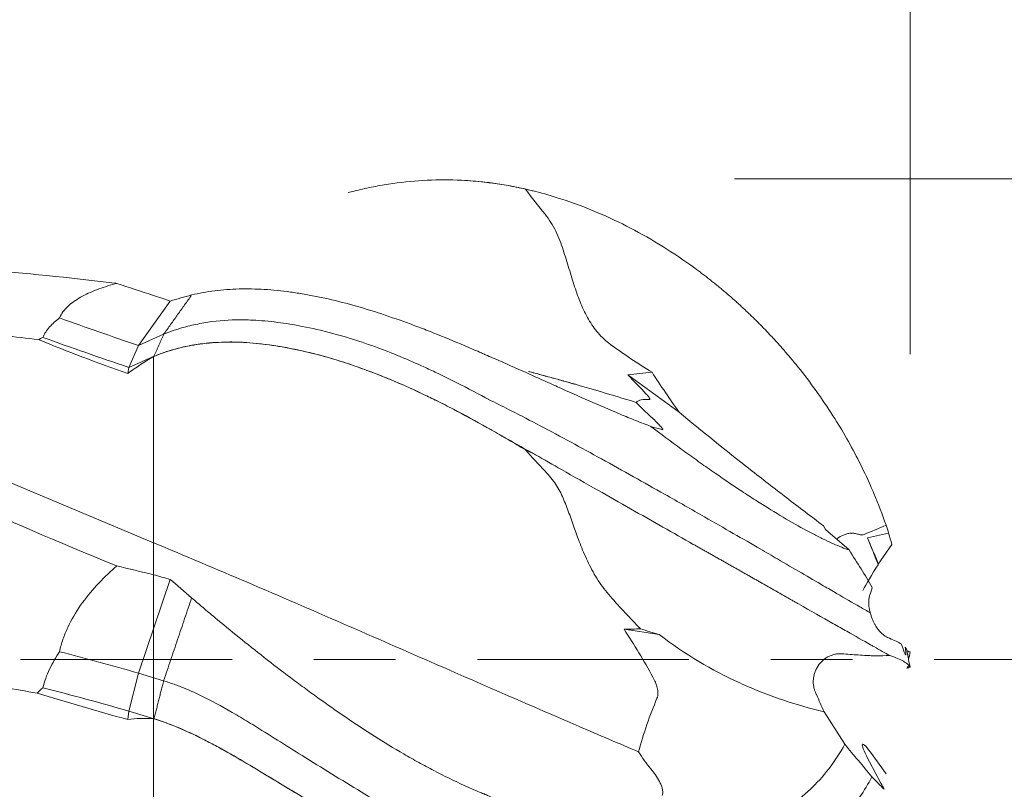
# Model space of a CAD drawing. Units: millimetres. Extents: x -48 to 62, y -43 to 36.
# Drawn here: x 39 to 44, y -1 to 3 of the extents above; entities that cross this region are included whole.
import ezdxf

# ---------------------------------------------------------------- set-up
doc = ezdxf.new("R2010")
doc.units = ezdxf.units.MM
doc.linetypes.add('CENTER', pattern=[47.5, 22, -8.5, 8.5, -8.5])
for name, color, linetype in [('1', 4, 'Continuous'), ('2', 7, 'Continuous'), ('SK2', 7, 'Continuous'), ('SK4', 2, 'CENTER')]:
    doc.layers.add(name, color=color, linetype=linetype)
doc.styles.add('iso_b_vert', font='simplex.shx')
doc.dimstyles.get("Standard").update_dxf_attribs({"dimtxt": 0.18, "dimasz": 0.18, "dimexe": 0.18, "dimexo": 0.0625, "dimgap": 0.09, "dimtad": 1, "dimzin": 0, "dimdsep": 52, "dimtxsty": 'Standard', "dimcen": 0.09, "dimadec": 0, "dimazin": 0, "dimtfac": 1, "dimtdec": 4, "dimtofl": 0, "dimtmove": 0, "dimatfit": 3, "dimfxl": 1, "dimtolj": 1, "dimtzin": 0, "dimarcsym": 0})

# ---------------------------------------------------------------- blocks, each defined once
blk = doc.blocks.new('_U0')
at = {"layer": '2', "lineweight": 13}
for p, q in [((26.5, 3.635339), (26.5, 12.85)), ((44, 1.5875), (44, 12.85)), ((44, 10.85), (26.5, 10.85))]:
    blk.add_line(p, q, dxfattribs=at)
at = {"layer": '2', "lineweight": 18}
for points in [[(26.5, 10.85), (29.999998, 11.310784), (30.000002, 10.389216)], [(44, 10.85), (40.500002, 10.389216), (40.499998, 11.310784)]]:
    blk.add_solid(points, dxfattribs=at)
at = {"layer": '2', "lineweight": 18, "insert": (31.142572, 11.735114), "char_height": 3, "attachment_point": 7, "line_spacing_factor": 1.084337, "style": 'iso_b_vert'}
blk.add_mtext('\\W0.6864;17.50', dxfattribs=at)
blk = doc.blocks.new('_U1')
at = {"layer": '2', "lineweight": 13}
for p, q in [((13.960764, 4.5875), (13.960764, 22.85)), ((44, 1.5875), (44, 22.85)), ((44, 20.85), (13.960764, 20.85))]:
    blk.add_line(p, q, dxfattribs=at)
at = {"layer": '2', "lineweight": 18}
for points in [[(13.960764, 20.85), (17.460762, 21.310784), (17.460765, 20.389216)], [(44, 20.85), (40.500002, 20.389216), (40.499998, 21.310784)]]:
    blk.add_solid(points, dxfattribs=at)
at = {"layer": '2', "lineweight": 18, "insert": (27.347554, 21.735114), "char_height": 3, "attachment_point": 7, "line_spacing_factor": 1.084337, "style": 'iso_b_vert'}
blk.add_mtext('\\W0.6740;30', dxfattribs=at)
blk = doc.blocks.new('_U2')
at = {"layer": 'SK2', "lineweight": 13}
for p, q in [((-36, 1.5875), (-36, 32.85)), ((44, 1.5875), (44, 32.85)), ((44, 30.85), (-36, 30.85))]:
    blk.add_line(p, q, dxfattribs=at)
at = {"layer": 'SK2', "lineweight": 18}
for points in [[(-36, 30.85), (-32.500002, 31.310784), (-32.499998, 30.389216)], [(44, 30.85), (40.500002, 30.389216), (40.499998, 31.310784)]]:
    blk.add_solid(points, dxfattribs=at)
at = {"layer": 'SK2', "lineweight": 18, "insert": (2.367172, 31.735114), "char_height": 3, "attachment_point": 7, "line_spacing_factor": 1.084337, "style": 'iso_b_vert'}
blk.add_mtext('\\W0.6740;80', dxfattribs=at)
blk = doc.blocks.new('_U4')
at = {"layer": 'SK2', "lineweight": 13}
for p, q in [((40.066, 0.460339), (40.066, -13.5)), ((44, -1.5875), (44, -13.5)), ((32.566, -11.5), (61.040913, -11.5))]:
    blk.add_line(p, q, dxfattribs=at)
at = {"layer": 'SK2', "lineweight": 18}
for points in [[(40.066, -11.5), (36.566002, -11.960784), (36.565998, -11.039216)], [(44, -11.5), (47.499998, -11.039216), (47.500002, -11.960784)]]:
    blk.add_solid(points, dxfattribs=at)
at = {"layer": 'SK2', "lineweight": 18, "insert": (54.159, -10.614886), "char_height": 3, "attachment_point": 7, "line_spacing_factor": 1.084337, "style": 'iso_b_vert'}
blk.add_mtext('\\W0.7346;3.93', dxfattribs=at)

msp = doc.modelspace()

# ---------------------------------------------------------------- linework, layer by layer
at = {"layer": '1', "lineweight": 18}
for p, q in [((39.988, 1.6327), (40.1526, 1.864)), ((40.119, 1.691), (39.988, 1.6327)), ((39.938, 1.5184), (39.988, 1.6327)), ((40.069, 1.5767), (39.938, 1.5184)), ((40.066, 0.8382), (40.066, 1.5749)), ((39.9326, 1.4879), (39.938, 1.5184)), ((42.7994, 1.2854), (42.5322, 1.4806)), ((38.426, 1.2951), (40.066, 0.6074)), ((40.066, 0.7682), (40.066, 0.8382)), ((40.066, 0.6074), (40.066, 0.7682)), ((43.5603, 0.6755), (43.5498, 0.6949)), ((43.5603, 0.6755), (43.6825, 0.5698)), ((43.7783, 0.6329), (43.8881, 0.6567)), ((40.066, 0.5502), (40.066, 0.6074)), ((43.9049, 0.5989), (43.8345, 0.4966)), ((40.066, 0.4642), (40.066, 0.5502)), ((40.066, 0.4642), (40.066, 0.441)), ((39.988, -0.0707), (40.1526, 0.4166)), ((42.6956, 0.1298), (42.5125, 0.157)), ((43.9861, 0.0426), (43.9922, 0.0428)), ((43.9916, 0.0003), (43.9921, 0)), ((43.9996, 0.04), (43.9917, 0.04)), ((43.9838, -0.0428), (43.9831, -0.047)), ((43.9838, -0.0428), (43.9923, -0.0431)), ((43.9839, -0.0388), (43.9985, -0.0387)), ((43.9995, -0.0396), (43.9917, -0.0396)), ((39.938, -0.2684), (39.988, -0.0707)), ((40.119, -0.1106), (39.988, -0.0707)), ((39.9324, -0.3123), (39.938, -0.2684)), ((40.069, -0.3083), (39.938, -0.2684)), ((43.5524, -0.2721), (43.6604, -0.4408)), ((40.066, -0.7616), (40.066, -0.3081)), ((43.793, -0.4813), (43.8752, -0.5948)), ((43.8479, -0.6427), (43.7887, -0.5327))]:
    msp.add_line(p, q, dxfattribs=at)
for centre, major_axis, ratio, start_param, end_param in [((43.9604, 0), (6.3741, -1.767), 0.162441, 2.312596, 2.61155), ((39.5482, 3.568), (-7.9805, 2.9704), 0.196578, 1.647521, 1.69883), ((39.4955, 3.4265), (-7.8548, 2.9236), 0.196578, 1.643168, 1.700047), ((43.9604, 0), (6.3759, -1.8729), 0.129963, -2.592261, -2.229438), ((43.8252, 0.4549), (0.0801, 0.1259), 0.08864, 1.323394, 2.49448), ((39.5482, -6.1721), (-7.5148, 4.0049), 0.686407, -1.275104, -1.223795), ((39.4955, -6.2709), (-7.3965, 3.9418), 0.686407, -1.276321, -1.219442), ((43.8276, -0.5664), (0.0751, -0.1266), 0.117396, 2.236129, -1.909028)]:
    msp.add_ellipse(centre, major_axis=major_axis, ratio=ratio, start_param=start_param, end_param=end_param, dxfattribs=at)
for points, knots in [([(41.0778, 2.4281), (41.0883, 2.4308), (41.0987, 2.4335), (41.1388, 2.4434), (41.1685, 2.4501), (41.2282, 2.462), (41.2582, 2.4674), (41.4078, 2.4903), (41.5263, 2.4973), (41.7038, 2.491), (41.763, 2.486), (41.8518, 2.4744), (41.8815, 2.4697), (41.9408, 2.459), (41.9705, 2.453), (42, 2.4462)], [0, 0, 0, 0, 0.03412, 0.03412, 0.130708, 0.130708, 0.227296, 0.227296, 0.613648, 0.613648, 0.806824, 0.806824, 0.903412, 0.903412, 1, 1, 1, 1]), ([(41.6853, 2.4912), (41.7236, 2.489), (41.7653, 2.4853), (41.8079, 2.4801), (41.8131, 2.4794), (41.8151, 2.4792), (41.8203, 2.4785), (41.8563, 2.4738), (41.9272, 2.4624), (41.9942, 2.448), (42.0295, 2.4395)], [0, 0, 0, 0, 0.316872, 0.345878, 0.354987, 0.360349, 0.362384, 0.401735, 0.687032, 1, 1, 1, 1]), ([(42.1819, 2.3964), (42.2465, 2.3756), (42.4239, 2.3094), (42.6597, 2.1871), (42.8256, 2.0751), (42.8801, 2.0352)], [0, 0, 0, 0, 0.279093, 0.759643, 1, 1, 1, 1]), ([(42.4417, 1.6389), (42.4179, 1.6566), (42.3969, 1.6763), (42.3688, 1.7089), (42.3599, 1.7203), (42.3432, 1.744), (42.3353, 1.7564), (42.313, 1.7948), (42.3, 1.8218), (42.2764, 1.8784), (42.2658, 1.9079), (42.2506, 1.9538), (42.2457, 1.9693), (42.2359, 2.0009), (42.2311, 2.0169), (42.2165, 2.0652), (42.2067, 2.0979), (42.1905, 2.1468), (42.1848, 2.1631), (42.1724, 2.1953), (42.1657, 2.2113), (42.1506, 2.2426), (42.1422, 2.2578), (42.1233, 2.2873), (42.1129, 2.3014), (42.1018, 2.315)], [0, 0, 0, 0, 0.125, 0.125, 0.1875, 0.1875, 0.25, 0.25, 0.375, 0.375, 0.5, 0.5, 0.5625, 0.5625, 0.625, 0.625, 0.75, 0.75, 0.8125, 0.8125, 0.875, 0.875, 0.9375, 0.9375, 1, 1, 1, 1]), ([(42.8801, 2.0352), (42.8866, 2.0305), (42.8997, 2.0209), (42.9192, 2.0062), (42.9387, 1.9912), (42.9582, 1.976), (42.9778, 1.9605), (42.9973, 1.9446), (43.0169, 1.9285), (43.0364, 1.9121), (43.0559, 1.8954), (43.0754, 1.8784), (43.0949, 1.8611), (43.1143, 1.8436), (43.1337, 1.8257), (43.1531, 1.8075), (43.1724, 1.789), (43.1916, 1.7703), (43.2108, 1.7512), (43.2299, 1.7319), (43.2489, 1.7123), (43.2679, 1.6923), (43.2867, 1.6721), (43.3055, 1.6516), (43.3241, 1.6308), (43.3427, 1.6097), (43.3611, 1.5884), (43.3794, 1.5668), (43.3976, 1.5449), (43.4095, 1.5301), (43.4155, 1.5227)], [0, 0, 0, 0, 0.03297, 0.066155, 0.099555, 0.133169, 0.166996, 0.201034, 0.235281, 0.269738, 0.304401, 0.339269, 0.374341, 0.409615, 0.44509, 0.480764, 0.516634, 0.552701, 0.588961, 0.625413, 0.662055, 0.698886, 0.735903, 0.773104, 0.810484, 0.848041, 0.885772, 0.923676, 0.961752, 1, 1, 1, 1]), ([(39.8656, 1.9531), (39.8325, 1.9441), (39.8008, 1.934), (39.7409, 1.9112), (39.713, 1.8985), (39.6623, 1.8696), (39.6396, 1.8536), (39.6114, 1.8266), (39.603, 1.8171), (39.5886, 1.7973), (39.5825, 1.787), (39.5777, 1.7761)], [0, 0, 0, 0, 0.25, 0.25, 0.5, 0.5, 0.75, 0.75, 0.875, 0.875, 1, 1, 1, 1]), ([(42.6513, 1.2124), (42.6255, 1.2222), (42.5863, 1.2374), (42.5464, 1.2535), (42.5197, 1.2644), (42.5063, 1.27), (42.4389, 1.298), (42.385, 1.3213), (42.2765, 1.3689), (42.2221, 1.3933), (42.14, 1.4303), (42.1125, 1.4427), (42.0577, 1.4674), (42.0305, 1.4797), (41.9491, 1.5162), (41.8954, 1.5401), (41.8286, 1.5693), (41.8153, 1.5751), (41.7986, 1.5823), (41.7953, 1.5838), (41.7903, 1.5859), (41.7887, 1.5866), (41.7853, 1.5881), (41.7837, 1.5888), (41.7753, 1.5924), (41.7686, 1.5954), (41.7353, 1.6098), (41.7087, 1.6213), (41.6292, 1.655), (41.5763, 1.6768), (41.4973, 1.7082), (41.471, 1.7184), (41.4188, 1.7383), (41.3929, 1.7479), (41.2642, 1.7944), (41.1641, 1.8263), (41.0171, 1.8652), (40.9686, 1.8766), (40.8964, 1.8913), (40.8725, 1.8958), (40.8252, 1.9039), (40.8018, 1.9075), (40.7323, 1.917), (40.6868, 1.9217), (40.5976, 1.9271), (40.5539, 1.9279), (40.4682, 1.9256), (40.4263, 1.9225), (40.3645, 1.9148), (40.3441, 1.9117), (40.3039, 1.9044), (40.2841, 1.9003), (40.2646, 1.8956)], [0, 0, 0, 0, 0.03125, 0.046875, 0.046875, 0.0625, 0.0625, 0.125, 0.125, 0.1875, 0.1875, 0.21875, 0.21875, 0.25, 0.25, 0.3125, 0.3125, 0.328125, 0.328125, 0.332031, 0.332031, 0.333984, 0.333984, 0.335938, 0.335938, 0.34375, 0.34375, 0.375, 0.375, 0.4375, 0.4375, 0.46875, 0.46875, 0.5, 0.5, 0.625, 0.625, 0.6875, 0.6875, 0.71875, 0.71875, 0.75, 0.75, 0.8125, 0.8125, 0.875, 0.875, 0.9375, 0.9375, 0.96875, 0.96875, 1, 1, 1, 1]), ([(39.5777, 1.7761), (39.5584, 1.7617), (39.5411, 1.7461), (39.5114, 1.7125), (39.4992, 1.6943), (39.4903, 1.675)], [0, 0, 0, 0, 0.5, 0.5, 1, 1, 1, 1]), ([(40.119, 1.691), (40.1375, 1.6987), (40.1653, 1.7091), (40.2209, 1.7271), (40.2721, 1.7402), (40.3705, 1.7589), (40.4691, 1.7676), (40.596, 1.7655), (40.7098, 1.7548), (40.8967, 1.7248), (41.0917, 1.6728), (41.2642, 1.6099), (41.3726, 1.5658), (41.4541, 1.5302), (41.544, 1.4884), (41.6512, 1.4362), (41.7404, 1.3895), (41.8017, 1.3561), (41.807, 1.3532), (41.8127, 1.3504), (41.8522, 1.331), (41.9421, 1.2858), (42.1342, 1.1862), (42.405, 1.0387), (42.6907, 0.8782), (42.969, 0.7201), (43.1627, 0.6087), (43.3698, 0.4885), (43.5029, 0.4106), (43.6413, 0.3299), (43.7232, 0.2825), (43.7758, 0.2527), (43.7928, 0.2432)], [0, 0, 0, 0, 0.013671, 0.020577, 0.041539, 0.052132, 0.095001, 0.1166, 0.14899, 0.181299, 0.256373, 0.291986, 0.306224, 0.334655, 0.350684, 0.370788, 0.41165, 0.414884, 0.415338, 0.415509, 0.418848, 0.443055, 0.478863, 0.555439, 0.63787, 0.693244, 0.776701, 0.804603, 0.888309, 0.916084, 0.971133, 1, 1, 1, 1]), ([(37.9892, 1.709), (38.0195, 1.7132), (38.0501, 1.7165), (38.1114, 1.722), (38.1422, 1.7241), (38.2349, 1.7293), (38.2973, 1.7311), (38.4216, 1.7324), (38.4836, 1.732), (38.6077, 1.7295), (38.6697, 1.7275), (38.7936, 1.722), (38.8555, 1.7185), (38.979, 1.7105), (39.0406, 1.7059), (39.2249, 1.6904), (39.3474, 1.678), (39.4693, 1.6636)], [0, 0, 0, 0, 0.0625, 0.0625, 0.125, 0.125, 0.25, 0.25, 0.375, 0.375, 0.5, 0.5, 0.625, 0.625, 0.75, 0.75, 1, 1, 1, 1]), ([(40.0689, 1.5762), (40.1112, 1.5938), (40.1534, 1.6076), (40.2381, 1.6292), (40.2806, 1.637), (40.3448, 1.645), (40.3663, 1.647), (40.4094, 1.6498), (40.4311, 1.6505), (40.496, 1.6512), (40.5393, 1.6493), (40.5829, 1.6455)], [0, 0, 0, 0, 0.25, 0.25, 0.5, 0.5, 0.625, 0.625, 0.75, 0.75, 1, 1, 1, 1]), ([(40.069, 1.5767), (40.0883, 1.5847), (40.1174, 1.5956), (40.1758, 1.6142), (40.2296, 1.6276), (40.3321, 1.6459), (40.4341, 1.6532), (40.5658, 1.6486), (40.685, 1.6353), (40.8785, 1.6002), (41.0783, 1.542), (41.2562, 1.4735), (41.3686, 1.4258), (41.4529, 1.3874), (41.5452, 1.3426), (41.6552, 1.2867), (41.7467, 1.237), (41.8096, 1.2015), (41.8151, 1.1984), (41.8203, 1.1954), (41.8562, 1.175), (41.927, 1.1349), (41.9938, 1.097), (42.0289, 1.0772)], [0, 0, 0, 0, 0.029119, 0.043831, 0.08848, 0.111044, 0.202355, 0.248361, 0.317353, 0.386172, 0.546083, 0.621941, 0.652268, 0.712827, 0.746969, 0.78979, 0.876827, 0.883716, 0.884683, 0.885049, 0.89216, 0.943721, 1, 1, 1, 1]), ([(40.5829, 1.6455), (40.6989, 1.6352), (40.8152, 1.6134), (40.991, 1.5662), (41.0499, 1.548), (41.1388, 1.5173), (41.1685, 1.5065), (41.2282, 1.4839), (41.2582, 1.472), (41.4078, 1.4101), (41.5263, 1.3535), (41.7038, 1.2603), (41.763, 1.2278), (41.8518, 1.1773), (41.8815, 1.1602), (41.9408, 1.1253), (41.9705, 1.1076), (42, 1.0898)], [0, 0, 0, 0, 0.25, 0.25, 0.375, 0.375, 0.4375, 0.4375, 0.5, 0.5, 0.75, 0.75, 0.875, 0.875, 0.9375, 0.9375, 1, 1, 1, 1]), ([(40.066, 1.5749), (40.0436, 1.5617), (40.0213, 1.5479), (39.9768, 1.5189), (39.9546, 1.5037), (39.9326, 1.4879)], [0, 0, 0, 0, 0.5, 0.5, 1, 1, 1, 1]), ([(42.5755, 1.3369), (42.4766, 1.3674), (42.292, 1.4224), (42.1073, 1.4736), (42.0216, 1.4965)], [0, 0, 0, 0, 0.535459, 1, 1, 1, 1]), ([(43.4155, 1.5227), (43.4813, 1.4408), (43.57, 1.3173), (43.6952, 1.1096), (43.7639, 0.9735), (43.8056, 0.8771), (43.8114, 0.8633)], [0, 0, 0, 0, 0.401819, 0.582323, 0.940078, 1, 1, 1, 1]), ([(42.6443, 1.3517), (42.6282, 1.353), (42.6141, 1.3526), (42.5907, 1.3479), (42.5816, 1.3436), (42.5755, 1.3369)], [0, 0, 0, 0, 0.5, 0.5, 1, 1, 1, 1]), ([(42.5755, 1.3369), (42.5864, 1.3255), (42.5985, 1.3134), (42.6242, 1.2885), (42.6378, 1.2756), (42.652, 1.2625)], [0, 0, 0, 0, 0.5, 0.5, 1, 1, 1, 1]), ([(42.6266, 1.3818), (42.6303, 1.3777), (42.6337, 1.3739), (42.6396, 1.3668), (42.6422, 1.3635), (42.6449, 1.3593), (42.6457, 1.358), (42.6467, 1.3557), (42.6471, 1.3548), (42.6473, 1.3524), (42.6464, 1.3516), (42.6443, 1.3517)], [0, 0, 0, 0, 0.25, 0.25, 0.5, 0.5, 0.625, 0.625, 0.75, 0.75, 1, 1, 1, 1]), ([(42.7994, 1.2854), (42.9188, 1.1863), (43.0418, 1.0874), (43.1989, 0.9639), (43.2306, 0.9393), (43.2941, 0.8899), (43.3261, 0.8653), (43.422, 0.7916), (43.4859, 0.7431), (43.5498, 0.6949)], [0, 0, 0, 0, 0.5, 0.5, 0.625, 0.625, 0.75, 0.75, 1, 1, 1, 1]), ([(42.652, 1.2625), (42.6602, 1.2548), (42.6682, 1.2473), (42.6833, 1.2327), (42.6904, 1.2256), (42.6997, 1.2158), (42.7025, 1.2127), (42.7076, 1.2069), (42.7098, 1.2042), (42.7122, 1.2007), (42.7128, 1.1996), (42.7138, 1.1978), (42.714, 1.197), (42.714, 1.1958), (42.7138, 1.1954), (42.7128, 1.1951), (42.712, 1.1951), (42.711, 1.1953)], [0, 0, 0, 0, 0.25, 0.25, 0.5, 0.5, 0.625, 0.625, 0.75, 0.75, 0.8125, 0.8125, 0.875, 0.875, 0.9375, 0.9375, 1, 1, 1, 1]), ([(43.6825, 0.5698), (43.6585, 0.5777), (43.6314, 0.5882), (43.5862, 0.6081), (43.5704, 0.6154), (43.5372, 0.6313), (43.5198, 0.6401), (43.466, 0.6679), (43.4277, 0.6889), (43.3464, 0.7356), (43.3034, 0.7613), (43.2352, 0.8038), (43.2118, 0.8186), (43.1644, 0.8491), (43.1404, 0.8647), (43.0674, 0.9131), (43.0175, 0.947), (42.9407, 1.0005), (42.9148, 1.0188), (42.8755, 1.0469), (42.8623, 1.0563), (42.8359, 1.0754), (42.8228, 1.0849), (42.7568, 1.133), (42.7041, 1.1723), (42.6513, 1.2124)], [0, 0, 0, 0, 0.125, 0.125, 0.1875, 0.1875, 0.25, 0.25, 0.375, 0.375, 0.5, 0.5, 0.5625, 0.5625, 0.625, 0.625, 0.75, 0.75, 0.8125, 0.8125, 0.84375, 0.84375, 0.875, 0.875, 1, 1, 1, 1]), ([(42.4417, 0.3274), (42.4179, 0.3542), (42.3969, 0.3824), (42.3688, 0.4261), (42.3599, 0.4409), (42.3432, 0.4709), (42.3353, 0.4861), (42.313, 0.5317), (42.3, 0.5619), (42.2764, 0.6213), (42.2658, 0.6504), (42.2506, 0.693), (42.2457, 0.707), (42.2359, 0.7347), (42.2311, 0.7483), (42.2165, 0.7884), (42.2067, 0.814), (42.1905, 0.851), (42.1848, 0.8631), (42.1724, 0.8869), (42.1657, 0.8986), (42.1506, 0.9219), (42.1422, 0.9335), (42.1233, 0.9566), (42.1129, 0.9681), (42.1018, 0.9795)], [0, 0, 0, 0, 0.125, 0.125, 0.1875, 0.1875, 0.25, 0.25, 0.375, 0.375, 0.5, 0.5, 0.5625, 0.5625, 0.625, 0.625, 0.75, 0.75, 0.8125, 0.8125, 0.875, 0.875, 0.9375, 0.9375, 1, 1, 1, 1]), ([(42.1875, 0.9873), (42.2503, 0.9517), (42.4258, 0.8522), (42.6571, 0.7211), (42.8206, 0.6285), (42.8727, 0.5989)], [0, 0, 0, 0, 0.276306, 0.766164, 1, 1, 1, 1]), ([(43.6168, 0.6262), (43.6251, 0.6321), (43.6341, 0.6377), (43.6498, 0.6456), (43.6559, 0.6483), (43.6683, 0.6527), (43.6748, 0.6544), (43.688, 0.6566), (43.6948, 0.657), (43.7081, 0.6563), (43.7147, 0.6552), (43.7212, 0.6534)], [0, 0, 0, 0, 0.299778, 0.299778, 0.474833, 0.474833, 0.649889, 0.649889, 0.824944, 0.824944, 1, 1, 1, 1]), ([(43.7606, 0.6501), (43.7575, 0.6488), (43.7541, 0.6485), (43.7474, 0.6484), (43.7441, 0.6487), (43.7342, 0.6501), (43.7276, 0.6517), (43.7212, 0.6534)], [0, 0, 0, 0, 0.25, 0.25, 0.5, 0.5, 1, 1, 1, 1]), ([(42.5883, -0.4802), (42.4852, -0.4365), (42.1361, -0.2874), (41.6232, -0.0633), (40.8856, 0.2595), (40.3938, 0.4711), (40.066, 0.6074)], [0, 0, 0, 0, 0.122681, 0.415121, 0.610081, 1, 1, 1, 1]), ([(42.8727, 0.5989), (42.8787, 0.5956), (42.8907, 0.5888), (42.9087, 0.5786), (42.9267, 0.5684), (42.9448, 0.5583), (42.9628, 0.5481), (42.9808, 0.5379), (42.9989, 0.5277), (43.0169, 0.5175), (43.0349, 0.5073), (43.0529, 0.4971), (43.0709, 0.4869), (43.0889, 0.4768), (43.1068, 0.4666), (43.1248, 0.4565), (43.1426, 0.4463), (43.1605, 0.4362), (43.1782, 0.4262), (43.196, 0.4161), (43.2136, 0.4061), (43.2312, 0.3961), (43.2488, 0.3861), (43.2662, 0.3762), (43.2836, 0.3663), (43.3009, 0.3565), (43.3181, 0.3467), (43.3352, 0.337), (43.3522, 0.3273), (43.3691, 0.3177), (43.3859, 0.3081), (43.4026, 0.2986), (43.4136, 0.2924), (43.4191, 0.2892)], [0, 0, 0, 0, 0.029771, 0.059718, 0.089841, 0.120139, 0.150611, 0.181257, 0.212075, 0.243064, 0.274222, 0.30555, 0.337045, 0.368706, 0.400532, 0.432522, 0.464674, 0.496988, 0.529461, 0.562093, 0.594882, 0.627826, 0.660925, 0.694177, 0.72758, 0.761132, 0.794831, 0.828674, 0.862659, 0.896785, 0.931051, 0.965456, 1, 1, 1, 1]), ([(39.8656, 0.4777), (39.8325, 0.4486), (39.8008, 0.4179), (39.7409, 0.3528), (39.713, 0.3185), (39.6623, 0.2457), (39.6396, 0.2073), (39.6114, 0.1467), (39.603, 0.126), (39.5886, 0.084), (39.5825, 0.0626), (39.5777, 0.0407)], [0, 0, 0, 0, 0.25, 0.25, 0.5, 0.5, 0.75, 0.75, 0.875, 0.875, 1, 1, 1, 1]), ([(42.6513, -0.8421), (42.6255, -0.8467), (42.5863, -0.8521), (42.5464, -0.8554), (42.5197, -0.8571), (42.5063, -0.8577), (42.4389, -0.8596), (42.385, -0.8573), (42.2765, -0.8463), (42.2221, -0.8375), (42.14, -0.8197), (42.1125, -0.813), (42.0577, -0.7983), (42.0305, -0.7903), (41.9491, -0.7645), (41.8954, -0.7449), (41.8286, -0.7178), (41.8153, -0.7122), (41.7986, -0.7051), (41.7953, -0.7037), (41.7903, -0.7015), (41.7887, -0.7008), (41.7853, -0.6994), (41.7837, -0.6987), (41.7753, -0.6953), (41.7686, -0.6926), (41.7353, -0.6787), (41.7087, -0.6671), (41.6292, -0.6309), (41.5763, -0.605), (41.4973, -0.5637), (41.471, -0.5495), (41.4188, -0.5207), (41.3929, -0.506), (41.2642, -0.4313), (41.1641, -0.3673), (41.0171, -0.2672), (40.9686, -0.2331), (40.8964, -0.1812), (40.8725, -0.1638), (40.8252, -0.1289), (40.8018, -0.1115), (40.7323, -0.0592), (40.6868, -0.0243), (40.5976, 0.0453), (40.5539, 0.0801), (40.4682, 0.1495), (40.4263, 0.184), (40.3645, 0.2355), (40.3441, 0.2527), (40.3039, 0.2868), (40.2841, 0.3037), (40.2646, 0.3205)], [0, 0, 0, 0, 0.03125, 0.046875, 0.046875, 0.0625, 0.0625, 0.125, 0.125, 0.1875, 0.1875, 0.21875, 0.21875, 0.25, 0.25, 0.3125, 0.3125, 0.328125, 0.328125, 0.332031, 0.332031, 0.333984, 0.333984, 0.335938, 0.335938, 0.34375, 0.34375, 0.375, 0.375, 0.4375, 0.4375, 0.46875, 0.46875, 0.5, 0.5, 0.625, 0.625, 0.6875, 0.6875, 0.71875, 0.71875, 0.75, 0.75, 0.8125, 0.8125, 0.875, 0.875, 0.9375, 0.9375, 0.96875, 0.96875, 1, 1, 1, 1]), ([(43.7903, 0.3359), (43.7887, 0.3313), (43.7874, 0.3262), (43.7853, 0.3146), (43.7847, 0.3082), (43.7844, 0.2971), (43.7844, 0.2932), (43.7848, 0.2848), (43.7852, 0.2802), (43.7865, 0.2707), (43.7873, 0.2656), (43.7896, 0.2548), (43.791, 0.2491), (43.7928, 0.2432)], [0, 0, 0, 0, 0.25, 0.25, 0.5, 0.5, 0.625, 0.625, 0.75, 0.75, 0.875, 0.875, 1, 1, 1, 1]), ([(43.4191, 0.2892), (43.4835, 0.2527), (43.571, 0.2032), (43.6952, 0.1328), (43.7636, 0.094), (43.8051, 0.0705), (43.8108, 0.0673)], [0, 0, 0, 0, 0.398311, 0.580581, 0.941835, 1, 1, 1, 1]), ([(43.7928, 0.2432), (43.7942, 0.2369), (43.796, 0.2308), (43.7998, 0.219), (43.802, 0.2132), (43.8064, 0.2025), (43.8087, 0.1975), (43.8135, 0.188), (43.8159, 0.1837), (43.8207, 0.1756), (43.8231, 0.1718), (43.8279, 0.1648), (43.8303, 0.1614), (43.8373, 0.1523), (43.8418, 0.1471), (43.8549, 0.1333), (43.8632, 0.1265), (43.8784, 0.1162), (43.8854, 0.1127), (43.8919, 0.1103)], [0, 0, 0, 0, 0.0625, 0.0625, 0.125, 0.125, 0.1875, 0.1875, 0.25, 0.25, 0.3125, 0.3125, 0.375, 0.375, 0.5, 0.5, 0.75, 0.75, 1, 1, 1, 1]), ([(42.5125, 0.157), (42.539, 0.1169), (42.5649, 0.0762), (42.6151, -0.0065), (42.6394, -0.0486), (42.6625, -0.0916)], [0, 0, 0, 0, 0.5, 0.5, 1, 1, 1, 1]), ([(42.6956, 0.1298), (42.8298, 0.0265), (42.9696, -0.0558), (43.1499, -0.1381), (43.1862, -0.1536), (43.2593, -0.1825), (43.296, -0.1959), (43.4059, -0.2332), (43.4791, -0.2543), (43.5524, -0.2721)], [0, 0, 0, 0, 0.5, 0.5, 0.625, 0.625, 0.75, 0.75, 1, 1, 1, 1]), ([(43.966, 0.0483), (43.9684, 0.0417), (43.9706, 0.0358), (43.9736, 0.0292), (43.9745, 0.0274), (43.976, 0.0249), (43.9767, 0.0242), (43.9774, 0.0245), (43.9776, 0.0248), (43.9779, 0.0258), (43.978, 0.0266), (43.978, 0.0285), (43.978, 0.0297), (43.9778, 0.0326), (43.9777, 0.0342), (43.9772, 0.0397), (43.9766, 0.044), (43.9753, 0.0533), (43.9746, 0.0583), (43.9737, 0.0636)], [0, 0, 0, 0, 0.25, 0.25, 0.375, 0.375, 0.5, 0.5, 0.5625, 0.5625, 0.625, 0.625, 0.6875, 0.6875, 0.75, 0.75, 0.875, 0.875, 1, 1, 1, 1]), ([(39.5777, 0.0407), (39.5584, 0.0118), (39.5411, -0.0184), (39.5114, -0.0813), (39.4992, -0.1139), (39.4903, -0.1474)], [0, 0, 0, 0, 0.5, 0.5, 1, 1, 1, 1]), ([(43.51, -0.1767), (43.508, -0.1726), (43.5061, -0.1681), (43.5027, -0.1585), (43.5012, -0.1534), (43.4975, -0.1374), (43.4962, -0.1256), (43.4965, -0.1076), (43.4969, -0.1015), (43.4987, -0.0891), (43.5, -0.0829), (43.5033, -0.0706), (43.5054, -0.0645), (43.5103, -0.0526), (43.5132, -0.0467), (43.5229, -0.0297), (43.5308, -0.0193), (43.5494, -0.0007), (43.5598, 0.0072), (43.577, 0.0167), (43.583, 0.0195), (43.5952, 0.024), (43.6015, 0.0258), (43.6143, 0.0285), (43.6207, 0.0293), (43.6331, 0.03), (43.6392, 0.0299), (43.645, 0.0295)], [0, 0, 0, 0, 0.0625, 0.0625, 0.125, 0.125, 0.25, 0.25, 0.3125, 0.3125, 0.375, 0.375, 0.4375, 0.4375, 0.5, 0.5, 0.625, 0.625, 0.75, 0.75, 0.8125, 0.8125, 0.875, 0.875, 0.9375, 0.9375, 1, 1, 1, 1]), ([(43.8205, 0.0193), (43.8187, 0.0192), (43.8167, 0.0192), (43.8127, 0.0193), (43.8107, 0.0194), (43.8048, 0.0195), (43.8009, 0.0197), (43.7892, 0.0202), (43.7816, 0.0206), (43.7593, 0.0219), (43.7447, 0.0228), (43.7158, 0.0246), (43.7015, 0.0256), (43.6731, 0.0275), (43.6591, 0.0285), (43.645, 0.0295)], [0, 0, 0, 0, 0.03125, 0.03125, 0.0625, 0.0625, 0.125, 0.125, 0.25, 0.25, 0.5, 0.5, 0.75, 0.75, 1, 1, 1, 1]), ([(43.8939, 0.0206), (43.9238, 0.0106), (43.9476, 0.0006), (43.9739, -0.0142), (43.9811, -0.0192), (43.9922, -0.029), (43.9962, -0.0339), (43.9985, -0.0387)], [0, 0, 0, 0, 0.5, 0.5, 0.75, 0.75, 1, 1, 1, 1]), ([(38.0738, -0.1354), (38.102, -0.127), (38.1304, -0.1201), (38.1875, -0.1085), (38.2162, -0.1038), (38.3024, -0.0919), (38.3602, -0.0871), (38.4763, -0.0814), (38.5346, -0.0807), (38.6513, -0.0821), (38.7095, -0.0843), (38.884, -0.0946), (38.9999, -0.1062), (39.2313, -0.136), (39.3464, -0.1543), (39.461, -0.1751)], [0, 0, 0, 0, 0.0625, 0.0625, 0.125, 0.125, 0.25, 0.25, 0.375, 0.375, 0.5, 0.5, 0.75, 0.75, 1, 1, 1, 1]), ([(42.6625, -0.0916), (42.6673, -0.1005), (42.6717, -0.1094), (42.6774, -0.1232), (42.6791, -0.1279), (42.6823, -0.1373), (42.6837, -0.1421), (42.6861, -0.1518), (42.687, -0.1566), (42.6883, -0.1661), (42.6887, -0.171), (42.6887, -0.1803), (42.6883, -0.1849), (42.6867, -0.1936), (42.6854, -0.1978), (42.6838, -0.2017)], [0, 0, 0, 0, 0.25, 0.25, 0.375, 0.375, 0.5, 0.5, 0.625, 0.625, 0.75, 0.75, 0.875, 0.875, 1, 1, 1, 1]), ([(40.119, -0.1106), (40.1375, -0.1161), (40.1653, -0.1253), (40.2209, -0.1464), (40.2721, -0.1686), (40.3705, -0.2162), (40.4691, -0.2704), (40.596, -0.3469), (40.7098, -0.4186), (40.8967, -0.5355), (41.0917, -0.6561), (41.2642, -0.7589), (41.3726, -0.8222), (41.4541, -0.8684), (41.544, -0.9174), (41.6512, -0.9738), (41.7404, -1.018), (41.8017, -1.0466), (41.807, -1.0491), (41.8127, -1.0514), (41.8522, -1.0673), (41.9421, -1.1017), (42.1342, -1.1655), (42.405, -1.2281), (42.6907, -1.2466), (42.969, -1.2193), (43.1627, -1.1642), (43.3698, -1.0686), (43.5029, -0.9782), (43.6413, -0.8447), (43.7267, -0.7382), (43.7816, -0.6463), (43.8009, -0.61)], [0, 0, 0, 0, 0.013607, 0.020482, 0.041346, 0.05189, 0.09456, 0.116058, 0.148298, 0.180457, 0.255182, 0.29063, 0.304802, 0.333101, 0.349056, 0.369066, 0.409738, 0.412957, 0.413409, 0.41358, 0.416903, 0.440997, 0.476639, 0.55286, 0.634908, 0.690024, 0.773094, 0.800866, 0.884183, 0.911829, 0.966623, 1, 1, 1, 1]), ([(42.6838, -0.2017), (42.6651, -0.2461), (42.6476, -0.2914), (42.6155, -0.3842), (42.601, -0.4315), (42.5883, -0.4802)], [0, 0, 0, 0, 0.5, 0.5, 1, 1, 1, 1]), ([(40.066, -0.3081), (40.0435, -0.3066), (40.0212, -0.3061), (39.9766, -0.3075), (39.9544, -0.3093), (39.9324, -0.3123)], [0, 0, 0, 0, 0.5, 0.5, 1, 1, 1, 1]), ([(40.0689, -0.3089), (40.1112, -0.3215), (40.1534, -0.3371), (40.2381, -0.3726), (40.2806, -0.3926), (40.3448, -0.425), (40.3663, -0.4362), (40.4094, -0.4594), (40.4311, -0.4714), (40.496, -0.5079), (40.5393, -0.5334), (40.5829, -0.5595)], [0, 0, 0, 0, 0.25, 0.25, 0.5, 0.5, 0.625, 0.625, 0.75, 0.75, 1, 1, 1, 1]), ([(40.069, -0.3083), (40.0883, -0.314), (40.1174, -0.3236), (40.1758, -0.3454), (40.2296, -0.3683), (40.3321, -0.4168), (40.4341, -0.4715), (40.5658, -0.5485), (40.685, -0.6208), (40.8785, -0.7379), (41.0783, -0.8578), (41.2562, -0.9596), (41.3686, -1.022), (41.4529, -1.0675), (41.5452, -1.1153), (41.6552, -1.1704), (41.7467, -1.2132), (41.8096, -1.2407), (41.8151, -1.2431), (41.8203, -1.2454), (41.8562, -1.2609), (41.927, -1.2895), (41.9938, -1.313), (42.0289, -1.3244)], [0, 0, 0, 0, 0.029119, 0.043831, 0.08848, 0.111044, 0.202355, 0.248361, 0.317353, 0.386172, 0.546083, 0.621941, 0.652268, 0.712827, 0.746969, 0.78979, 0.876827, 0.883716, 0.884683, 0.885049, 0.89216, 0.943721, 1, 1, 1, 1]), ([(43.6604, -0.4408), (43.6354, -0.4861), (43.6077, -0.5285), (43.547, -0.6074), (43.5141, -0.6439), (43.4692, -0.6855), (43.4601, -0.6937), (43.4415, -0.7094), (43.4321, -0.7171), (43.4036, -0.7392), (43.3841, -0.753), (43.3241, -0.7915), (43.282, -0.8132), (43.216, -0.8398), (43.1935, -0.8477), (43.1474, -0.8613), (43.1238, -0.8672), (43.0526, -0.8813), (43.0042, -0.8864), (42.9057, -0.888), (42.8555, -0.8847), (42.7918, -0.8752), (42.7789, -0.873), (42.7533, -0.8682), (42.7405, -0.8655), (42.7022, -0.8568), (42.6767, -0.8499), (42.6513, -0.8421)], [0, 0, 0, 0, 0.125, 0.125, 0.25, 0.25, 0.28125, 0.28125, 0.3125, 0.3125, 0.375, 0.375, 0.5, 0.5, 0.5625, 0.5625, 0.625, 0.625, 0.75, 0.75, 0.875, 0.875, 0.90625, 0.90625, 0.9375, 0.9375, 1, 1, 1, 1]), ([(42.5883, -0.4802), (42.5979, -0.4959), (42.6081, -0.5112), (42.6294, -0.5408), (42.6405, -0.5552), (42.652, -0.5692)], [0, 0, 0, 0, 0.5, 0.5, 1, 1, 1, 1]), ([(40.5829, -0.5595), (40.6989, -0.6293), (40.8152, -0.7001), (40.991, -0.8054), (41.0499, -0.8403), (41.1388, -0.8922), (41.1685, -0.9094), (41.2282, -0.9436), (41.2582, -0.9606), (41.4078, -1.0444), (41.5263, -1.1073), (41.7038, -1.1934), (41.763, -1.2207), (41.8518, -1.2593), (41.8815, -1.2717), (41.9408, -1.2957), (41.9705, -1.3073), (42, -1.3183)], [0, 0, 0, 0, 0.25, 0.25, 0.375, 0.375, 0.4375, 0.4375, 0.5, 0.5, 0.75, 0.75, 0.875, 0.875, 0.9375, 0.9375, 1, 1, 1, 1]), ([(42.652, -0.5692), (42.6602, -0.5792), (42.6682, -0.5896), (42.6833, -0.6112), (42.6904, -0.6225), (42.6997, -0.6401), (42.7025, -0.646), (42.7076, -0.6582), (42.7098, -0.6646), (42.7122, -0.6743), (42.7128, -0.6775), (42.7138, -0.6839), (42.714, -0.6872), (42.714, -0.6935), (42.7138, -0.6965), (42.7128, -0.7024), (42.712, -0.7052), (42.711, -0.7079)], [0, 0, 0, 0, 0.25, 0.25, 0.5, 0.5, 0.625, 0.625, 0.75, 0.75, 0.8125, 0.8125, 0.875, 0.875, 0.9375, 0.9375, 1, 1, 1, 1])]:
    msp.add_open_spline(points, degree=3, knots=knots, dxfattribs=at)
for points, degree in [([(42.1018, 2.315), (42.0668, 2.358), (42.0328, 2.4018), (42, 2.4462)], 3), ([(42.0295, 2.4395), (42.0198, 2.4418), (42.01, 2.444), (42, 2.4462)], 3), ([(42.0521, 2.4337), (42.0447, 2.4356), (42.0371, 2.4375), (42.0295, 2.4395)], 3), ([(42.0521, 2.4337), (42.0954, 2.4228), (42.1386, 2.4104), (42.1819, 2.3964)], 3), ([(39.8751, 1.9561), (39.872, 1.9564), (39.8688, 1.9568), (39.8656, 1.9572)], 3), ([(39.8751, 1.9561), (39.8721, 1.955), (39.8689, 1.954), (39.8656, 1.9531)], 3), ([(40.066, 1.8935), (40.0023, 1.9141), (39.9387, 1.935), (39.8751, 1.9561)], 3), ([(40.119, 1.691), (40.2646, 1.8956)], 1), ([(40.1526, 1.864), (40.1905, 1.8751), (40.2279, 1.8856), (40.2646, 1.8956)], 3), ([(40.1526, 1.864), (40.1237, 1.8737), (40.0948, 1.8835), (40.066, 1.8935)], 3), ([(40.069, 1.5767), (40.119, 1.691)], 1), ([(39.4903, 1.675), (39.4832, 1.6713), (39.4762, 1.6675), (39.4693, 1.6636)], 3), ([(39.4693, 1.6636), (39.622, 1.6003), (39.7765, 1.5418), (39.9326, 1.4879)], 3), ([(42.4417, 1.6389), (42.5114, 1.5873), (42.5832, 1.5393), (42.6579, 1.4943)], 3), ([(40.0689, 1.5762), (40.0679, 1.5758), (40.067, 1.5753), (40.066, 1.5749)], 3), ([(40.0689, 1.5762), (40.069, 1.5767)], 1), ([(42.2688, 1.4291), (42.0164, 1.4979)], 1), ([(42.6579, 1.4943), (42.6161, 1.4889), (42.5742, 1.4844), (42.5322, 1.4806)], 3), ([(42.6579, 1.4943), (42.7034, 1.4237), (42.7505, 1.354), (42.7994, 1.2854)], 3), ([(42.5322, 1.4806), (42.5657, 1.4465), (42.5974, 1.4134), (42.6266, 1.3818)], 3), ([(42.711, 1.1953), (42.6927, 1.1996), (42.6729, 1.2052), (42.6513, 1.2124)], 3), ([(42.1018, 0.9795), (42.0668, 1.0156), (42.0328, 1.0523), (42, 1.0898)], 3), ([(42.0289, 1.0772), (42.0194, 1.0818), (42.0098, 1.086), (42, 1.0898)], 3), ([(42.0521, 1.0648), (42.0445, 1.0691), (42.0368, 1.0732), (42.0289, 1.0772)], 3), ([(42.0521, 1.0648), (42.0972, 1.039), (42.1423, 1.0132), (42.1875, 0.9873)], 3), ([(43.8114, 0.8633), (43.8346, 0.8085), (43.8556, 0.7536), (43.8745, 0.6984)], 3), ([(43.7606, 0.6501), (43.7985, 0.6663), (43.8365, 0.6824), (43.8745, 0.6984)], 3), ([(43.8745, 0.6984), (43.8792, 0.6845), (43.8837, 0.6706), (43.8881, 0.6567)], 3), ([(43.8345, 0.4966), (43.8162, 0.5422), (43.7975, 0.5876), (43.7783, 0.6329)], 3), ([(43.7783, 0.6329), (43.7937, 0.5947), (43.8089, 0.5565), (43.8239, 0.5183)], 3), ([(43.8881, 0.6567), (43.894, 0.6375), (43.8996, 0.6182), (43.9049, 0.5989)], 3), ([(43.8032, 0.3746), (43.7653, 0.4385), (43.725, 0.5036), (43.6825, 0.5698)], 3), ([(43.834, 0.4926), (43.8306, 0.5012), (43.8273, 0.5097), (43.8239, 0.5183)], 3), ([(39.8751, 0.487), (39.872, 0.4883), (39.8688, 0.4897), (39.8656, 0.491)], 3), ([(39.8751, 0.487), (39.8721, 0.4838), (39.8689, 0.4807), (39.8656, 0.4777)], 3), ([(40.066, 0.441), (40.0023, 0.4566), (39.9387, 0.4719), (39.8751, 0.487)], 3), ([(43.834, 0.4926), (43.8342, 0.494), (43.8344, 0.4953), (43.8345, 0.4966)], 3), ([(40.1526, 0.4166), (40.1237, 0.4246), (40.0948, 0.4328), (40.066, 0.441)], 3), ([(40.1526, 0.4166), (40.1905, 0.3853), (40.2279, 0.3533), (40.2646, 0.3205)], 3), ([(43.7903, 0.3359), (43.7949, 0.3492), (43.7992, 0.3621), (43.8032, 0.3746)], 3), ([(40.119, -0.1106), (40.2646, 0.3205)], 1), ([(42.4417, 0.3274), (42.4925, 0.2703), (42.5445, 0.2142), (42.5979, 0.1595)], 3), ([(42.5979, 0.1595), (42.5695, 0.1586), (42.5411, 0.1577), (42.5125, 0.157)], 3), ([(42.5979, 0.1595), (42.6296, 0.1495), (42.6621, 0.1396), (42.6956, 0.1298)], 3), ([(43.9542, 0.0803), (43.9389, 0.0906), (43.9181, 0.1006), (43.8919, 0.1103)], 3), ([(43.8108, 0.0673), (43.8424, 0.0495), (43.87, 0.034), (43.8939, 0.0206)], 3), ([(43.966, 0.0483), (43.9622, 0.0589), (43.9583, 0.0696), (43.9542, 0.0803)], 3), ([(43.9839, 0.0426), (43.9831, 0.0496), (43.9796, 0.0566), (43.9737, 0.0636)], 3), ([(43.8205, 0.0193), (43.8449, 0.0197), (43.8694, 0.0201), (43.8939, 0.0206)], 3), ([(43.9921, 0.0001), (43.9836, 0.0448)], 1), ([(43.9916, 0.0003), (43.9943, -0.013), (43.9969, -0.0263), (43.9995, -0.0396)], 3), ([(43.9922, 0.0428), (43.992, 0.0419), (43.9919, 0.0409), (43.9917, 0.04)], 3), ([(43.9996, 0.0394), (43.997, 0.0261), (43.9944, 0.0129), (43.9918, -0.0003)], 3), ([(43.9996, 0.04), (43.9996, 0.0398), (43.9996, 0.0396), (43.9996, 0.0394)], 3), ([(43.9839, -0.0388), (43.9865, -0.0391), (43.9891, -0.0393), (43.9917, -0.0396)], 3), ([(43.9839, -0.0388), (43.9867, -0.0402), (43.9895, -0.0417), (43.9923, -0.0431)], 3), ([(43.9923, -0.0431), (43.9921, -0.0419), (43.9919, -0.0408), (43.9917, -0.0396)], 3), ([(43.9995, -0.0396), (43.9993, -0.0393), (43.999, -0.039), (43.9985, -0.0387)], 3), ([(39.4903, -0.1474), (39.4803, -0.1565), (39.4706, -0.1657), (39.461, -0.1751)], 3), ([(40.069, -0.3083), (40.119, -0.1106)], 1), ([(39.461, -0.1751), (39.6163, -0.2225), (39.7735, -0.2681), (39.9324, -0.3123)], 3), ([(43.51, -0.1767), (43.5111, -0.1789), (43.512, -0.1809), (43.5128, -0.1827)], 3), ([(43.5524, -0.2721), (43.5393, -0.2424), (43.5261, -0.2126), (43.5128, -0.1827)], 3), ([(40.0689, -0.3089), (40.0679, -0.3087), (40.067, -0.3084), (40.066, -0.3081)], 3), ([(40.0689, -0.3089), (40.069, -0.3083)], 1), ([(43.8009, -0.61), (43.754, -0.5535), (43.7071, -0.4971), (43.6604, -0.4408)], 3), ([(43.8649, -0.6749), (43.8438, -0.6537), (43.8224, -0.632), (43.8009, -0.61)], 3), ([(43.8479, -0.6427), (43.8536, -0.6535), (43.8592, -0.6642), (43.8649, -0.6749)], 3)]:
    msp.add_open_spline(points, degree=degree, dxfattribs=at)
at = {"layer": '2', "lineweight": 13}
msp.add_line((43.0875, 2.5), (60, 2.5), dxfattribs=at)
at = {"layer": 'SK4', "lineweight": 18, "ltscale": 0.05}
msp.add_line((-39, 0), (47, 0), dxfattribs=at)

# ---------------------------------------------------------------- dimensions: what is measured, and where the dimension line sits
at = {"layer": '2', "lineweight": 18}
for base, p2, picture, middle in [((13.9608, 20.85), (13.9608, 3), '_U1', (28.9804, 20.85)), ((26.5, 10.85), (26.5, 2.0478), '_U0', (35.25, 10.85))]:
    dim = msp.add_linear_dim(base=base, p1=(44, 0), p2=p2, dimstyle='Standard', override={"dimtxt": 3, "dimasz": 3.5, "dimexe": 2, "dimexo": 1.5875, "dimgap": 1.5, "dimtad": 1, "dimtih": 1, "dimtoh": 0, "dimdec": 2, "dimlfac": 1, "dimzin": 8, "dimdsep": 46, "dimlunit": 2, "dimpost": '', "dimtxsty": 'iso_b_vert', "dimsah": 1, "dimse1": 0, "dimse2": 0, "dimsd1": 0, "dimsd2": 0, "dimclrd": 2, "dimclre": 2, "dimclrt": 2, "dimtol": 0, "dimtm": -0.1, "dimtfac": 1.166667, "dimtdec": 2, "dimtofl": 1, "dimtmove": 0, "dimtzin": 8, "dimlwd": 13, "dimlwe": 13}, dxfattribs=at)
    dim.commit()
    dim.dimension.update_dxf_attribs({"geometry": picture, "text_midpoint": middle})
at = {"layer": 'SK2', "lineweight": 18}
for base, p2, picture, middle in [((-36, 30.85), (-36, 0), '_U2', (4, 30.85)), ((40.066, -11.5), (40.066, 2.0478), '_U4', (60.0714, -11.5))]:
    dim = msp.add_linear_dim(base=base, p1=(44, 0), p2=p2, dimstyle='Standard', override={"dimtxt": 3, "dimasz": 3.5, "dimexe": 2, "dimexo": 1.5875, "dimgap": 1.5, "dimtad": 1, "dimtih": 1, "dimtoh": 0, "dimdec": 2, "dimlfac": 1, "dimzin": 8, "dimdsep": 46, "dimlunit": 2, "dimpost": '', "dimtxsty": 'iso_b_vert', "dimsah": 1, "dimse1": 0, "dimse2": 0, "dimsd1": 0, "dimsd2": 0, "dimclrd": 2, "dimclre": 2, "dimclrt": 2, "dimtol": 0, "dimtm": -0.1, "dimtfac": 1.166667, "dimtdec": 2, "dimtofl": 1, "dimtmove": 0, "dimtzin": 8, "dimlwd": 13, "dimlwe": 13}, dxfattribs=at)
    dim.commit()
    dim.dimension.update_dxf_attribs({"geometry": picture, "text_midpoint": middle})

doc.saveas('drawing.dxf')
